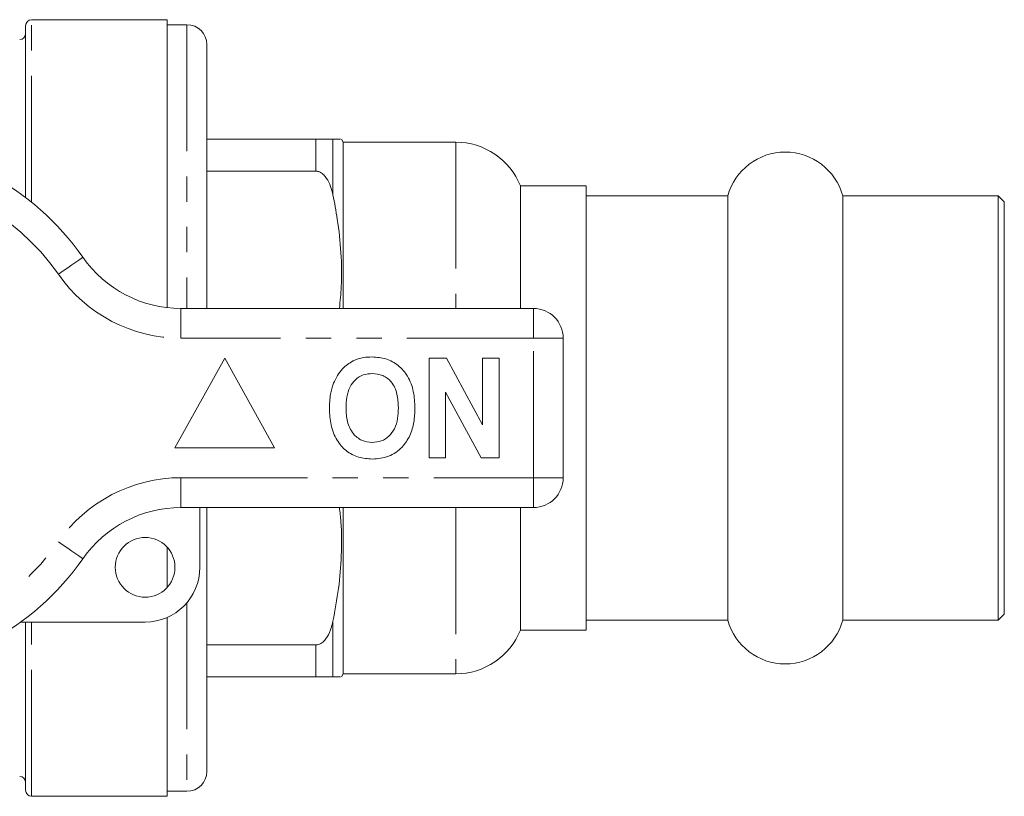
# Model space of a CAD drawing. Units: millimetres. Extents: x 130 to 277, y 91 to 269.
# Drawn here: x 228 to 277, y 91 to 130 of the extents above; entities that cross this region are included whole.
import ezdxf

# ---------------------------------------------------------------- set-up
doc = ezdxf.new("R2010")
doc.units = ezdxf.units.MM
doc.linetypes.add('PHANTOM', pattern=[12.7, 6.35, -1.27, 1.27, -1.27, 1.27, -1.27])

msp = doc.modelspace()

# ---------------------------------------------------------------- linework, layer by layer
at = {"color": 7, "linetype": 'Continuous', "lineweight": 15}
for p, q in [((235.231, 130.19), (228.431, 130.19)), ((235.231, 130.19), (235.231, 115.731)), ((228.131, 121.252), (228.131, 129.89)), ((236.231, 129.94), (235.231, 129.94)), ((237.231, 128.94), (237.231, 115.69)), ((237.231, 124.19), (242.696, 124.19)), ((244.081, 124.04), (243.995, 124.19)), ((249.732, 124.04), (244.081, 124.04)), ((244.081, 124.04), (244.081, 115.69)), ((242.696, 122.586), (237.231, 122.586)), ((256.281, 121.84), (252.981, 121.84)), ((252.981, 121.84), (252.981, 115.69)), ((256.281, 99.54), (256.281, 121.84)), ((263.39, 121.34), (256.281, 121.34)), ((263.39, 110.69), (263.39, 121.34)), ((276.981, 121.34), (269.173, 121.34)), ((269.173, 110.69), (269.173, 121.34)), ((277.281, 121.04), (276.981, 121.34)), ((276.981, 110.69), (276.981, 121.34)), ((277.281, 110.69), (277.281, 121.04)), ((235.929, 115.69), (253.631, 115.69)), ((255.131, 114.19), (255.131, 107.19)), ((238.131, 113.19), (235.631, 108.69)), ((240.631, 108.69), (238.131, 113.19)), ((248.388, 108.19), (248.388, 113.19)), ((248.388, 113.19), (249.26, 113.19)), ((249.26, 113.19), (251.08, 109.849)), ((251.08, 109.849), (251.08, 113.19)), ((251.08, 113.19), (251.913, 113.19)), ((251.913, 113.19), (251.913, 108.19)), ((251.013, 108.19), (249.221, 111.479)), ((249.221, 111.479), (249.221, 108.19)), ((263.39, 100.04), (263.39, 110.69)), ((269.173, 100.04), (269.173, 110.69)), ((276.981, 100.04), (276.981, 110.69)), ((277.281, 100.34), (277.281, 110.69)), ((235.631, 108.69), (240.631, 108.69)), ((249.221, 108.19), (248.388, 108.19)), ((251.913, 108.19), (251.013, 108.19)), ((253.631, 105.69), (235.929, 105.69)), ((236.881, 105.69), (236.881, 102.69)), ((237.231, 105.69), (237.231, 92.44)), ((244.081, 105.69), (244.081, 97.34)), ((252.981, 105.69), (252.981, 99.54)), ((235.231, 103.71), (235.231, 101.67)), ((234.131, 99.94), (227.877, 99.94)), ((228.131, 91.49), (228.131, 99.94)), ((235.231, 100.17), (235.231, 91.19)), ((256.281, 100.04), (263.39, 100.04)), ((269.173, 100.04), (276.981, 100.04)), ((276.981, 100.04), (277.281, 100.34)), ((252.981, 99.54), (256.281, 99.54)), ((237.231, 98.794), (242.696, 98.794)), ((242.696, 97.19), (237.231, 97.19)), ((243.995, 97.19), (244.081, 97.34)), ((244.081, 97.34), (249.732, 97.34)), ((228.431, 91.19), (235.231, 91.19)), ((235.231, 91.44), (236.231, 91.44))]:
    msp.add_line(p, q, dxfattribs=at)
at = {"color": 8, "linetype": 'PHANTOM', "lineweight": 0}
for p, q in [((228.431, 121.018), (228.431, 130.19)), ((236.231, 129.94), (236.231, 115.69)), ((242.696, 124.19), (242.696, 122.586)), ((243.562, 124.19), (243.562, 121.391)), ((249.732, 124.04), (249.732, 115.69)), ((235.929, 114.19), (235.929, 115.69)), ((253.631, 114.19), (253.631, 115.69)), ((253.631, 114.19), (235.929, 114.19)), ((253.631, 107.19), (253.631, 114.19)), ((253.631, 114.19), (255.131, 114.19)), ((235.929, 107.19), (253.631, 107.19)), ((235.929, 105.69), (235.929, 107.19)), ((253.631, 107.19), (255.131, 107.19)), ((253.631, 105.69), (253.631, 107.19)), ((249.732, 105.69), (249.732, 97.34)), ((236.231, 100.914), (236.231, 91.44)), ((228.431, 91.19), (228.431, 99.94)), ((243.562, 99.989), (243.562, 97.19)), ((242.696, 98.794), (242.696, 97.19))]:
    msp.add_line(p, q, dxfattribs=at)
at = {"color": 8, "linetype": 'PHANTOM', "lineweight": 0, "flags": 128}
for points in [[(229.774, 117.404), (230.014, 117.572), (230.245, 117.732), (230.458, 117.88), (230.644, 118.01), (230.798, 118.117), (230.911, 118.196), (230.981, 118.245), (231.005, 118.261)], [(231.005, 103.119), (230.981, 103.135), (230.911, 103.184), (230.798, 103.263), (230.644, 103.37), (230.458, 103.5), (230.245, 103.648), (230.014, 103.808), (229.774, 103.976)]]:
    msp.add_lwpolyline(points, dxfattribs=at)
at = {"color": 7, "linetype": 'Continuous', "lineweight": 15}
msp.add_circle((234.131, 102.69), 1.5, dxfattribs=at)
for centre, radius, start, end in [((228.431, 129.89), 0.3, 90, 180), ((236.231, 128.94), 1, 0, 90), ((227.831, 129.49), 0.3, 270, 0), ((220.131, 110.69), 13.25, 34.8499, 145.1501), ((249.732, 120.54), 3.5, 21.8037, 90), ((266.281, 120.54), 3, 15.466, 164.534), ((235.929, 121.69), 6, 214.8499, 270), ((253.631, 114.19), 1.5, 0, 90), ((253.631, 107.19), 1.5, 270, 0), ((235.929, 99.69), 6, 90, 145.1501), ((220.131, 110.69), 13.25, 214.8499, 325.1501), ((234.131, 102.69), 2.75, 270, 0), ((266.281, 100.84), 3, 195.466, 344.534), ((249.732, 100.84), 3.5, 270, 338.1963), ((227.831, 91.89), 0.3, 0, 90), ((236.231, 92.44), 1, 270, 0), ((228.431, 91.49), 0.3, 180, 270)]:
    msp.add_arc(centre, radius, start, end, dxfattribs=at)
at = {"color": 8, "linetype": 'PHANTOM', "lineweight": 0}
for centre, radius, start, end in [((220.131, 110.69), 11.75, 34.8499, 145.1501), ((235.929, 121.69), 7.5, 214.8499, 270), ((235.929, 99.69), 7.5, 90, 145.1501), ((220.131, 110.69), 11.75, 214.8499, 325.1501)]:
    msp.add_arc(centre, radius, start, end, dxfattribs=at)
at = {"color": 7, "linetype": 'Continuous', "lineweight": 15}
for points, knots in [([(242.696, 124.19), (242.726, 124.19), (242.801, 124.19), (242.941, 124.19), (243.135, 124.19), (243.402, 124.19), (243.496, 124.19), (243.562, 124.19)], [0, 0, 0, 0, 0.05157, 0.130495, 0.257474, 0.484174, 1, 1, 1, 1]), ([(243.562, 124.19), (243.696, 124.19), (243.954, 124.19), (243.945, 124.19), (243.941, 124.19)], [0, 0, 0, 0, 0.520544, 1, 1, 1, 1]), ([(243.562, 121.391), (243.487, 121.68), (243.395, 122.038), (243.113, 122.4), (242.951, 122.527), (242.8, 122.581), (242.723, 122.585), (242.696, 122.586)], [0, 0, 0, 0, 0.581921, 0.723609, 0.866406, 0.953617, 1, 1, 1, 1]), ([(243.891, 115.69), (243.927, 116.054), (244.02, 116.984), (243.985, 118.486), (243.831, 120.025), (243.641, 120.987), (243.562, 121.391)], [0, 0, 0, 0, 0.1915823, 0.4885688, 0.7855881, 1, 1, 1, 1]), ([(244.575, 113.058), (244.747, 113.123), (245.056, 113.238), (245.384, 113.249), (245.529, 113.254)], [0, 0, 0, 0, 0.559495, 1, 1, 1, 1]), ([(245.529, 113.254), (245.766, 113.237), (246.238, 113.204), (246.873, 112.85), (247.364, 112.273), (247.643, 111.516), (247.67, 110.961), (247.683, 110.683)], [0, 0, 0, 0, 0.186721, 0.37307, 0.559626, 0.779538, 1, 1, 1, 1]), ([(243.59, 111.931), (243.719, 112.192), (243.948, 112.657), (244.383, 112.936), (244.575, 113.058)], [0, 0, 0, 0, 0.560201, 1, 1, 1, 1]), ([(245.54, 112.421), (245.387, 112.408), (245.079, 112.384), (244.678, 112.131), (244.386, 111.735), (244.241, 111.233), (244.228, 110.873), (244.221, 110.693)], [0, 0, 0, 0, 0.186586, 0.372857, 0.559265, 0.779356, 1, 1, 1, 1]), ([(246.849, 110.707), (246.84, 110.935), (246.823, 111.39), (246.561, 111.989), (246.08, 112.368), (245.72, 112.403), (245.54, 112.421)], [0, 0, 0, 0, 0.281213, 0.560506, 0.78003, 1, 1, 1, 1]), ([(243.388, 110.66), (243.394, 110.903), (243.405, 111.336), (243.533, 111.749), (243.59, 111.931)], [0, 0, 0, 0, 0.560144, 1, 1, 1, 1]), ([(245.541, 108.126), (245.307, 108.142), (244.838, 108.175), (244.203, 108.516), (243.712, 109.085), (243.427, 109.834), (243.401, 110.384), (243.388, 110.66)], [0, 0, 0, 0, 0.186758, 0.373113, 0.559668, 0.779563, 1, 1, 1, 1]), ([(244.221, 110.693), (244.231, 110.463), (244.251, 110.005), (244.524, 109.41), (244.998, 109.02), (245.359, 108.98), (245.54, 108.959)], [0, 0, 0, 0, 0.281128, 0.560546, 0.780274, 1, 1, 1, 1]), ([(245.54, 108.959), (245.694, 108.973), (246.002, 109), (246.396, 109.265), (246.687, 109.663), (246.829, 110.166), (246.843, 110.527), (246.849, 110.707)], [0, 0, 0, 0, 0.186446, 0.372679, 0.559184, 0.779356, 1, 1, 1, 1]), ([(247.683, 110.683), (247.673, 110.449), (247.654, 109.98), (247.455, 109.297), (247.043, 108.67), (246.374, 108.197), (245.819, 108.15), (245.541, 108.126)], [0, 0, 0, 0, 0.187264, 0.374292, 0.561001, 0.780237, 1, 1, 1, 1]), ([(243.562, 99.989), (243.666, 100.535), (243.874, 101.627), (244.003, 103.297), (244.01, 104.656), (243.916, 105.455), (243.888, 105.69)], [0, 0, 0, 0, 0.289692, 0.579328, 0.876302, 1, 1, 1, 1]), ([(242.696, 98.794), (242.745, 98.799), (242.855, 98.809), (243.035, 98.908), (243.263, 99.144), (243.447, 99.525), (243.525, 99.839), (243.562, 99.989)], [0, 0, 0, 0, 0.085117, 0.189817, 0.35707, 0.693957, 1, 1, 1, 1]), ([(243.562, 97.19), (243.553, 97.19), (243.494, 97.19), (243.37, 97.19), (243.126, 97.19), (242.931, 97.19), (242.795, 97.19), (242.715, 97.19), (242.696, 97.19)], [0, 0, 0, 0, 0.082542, 0.531197, 0.756179, 0.861148, 0.967179, 1, 1, 1, 1]), ([(243.937, 97.19), (243.943, 97.19), (243.955, 97.19), (243.696, 97.19), (243.562, 97.19)], [0, 0, 0, 0, 0.479444, 1, 1, 1, 1])]:
    msp.add_open_spline(points, degree=3, knots=knots, dxfattribs=at)

doc.saveas('drawing.dxf')
